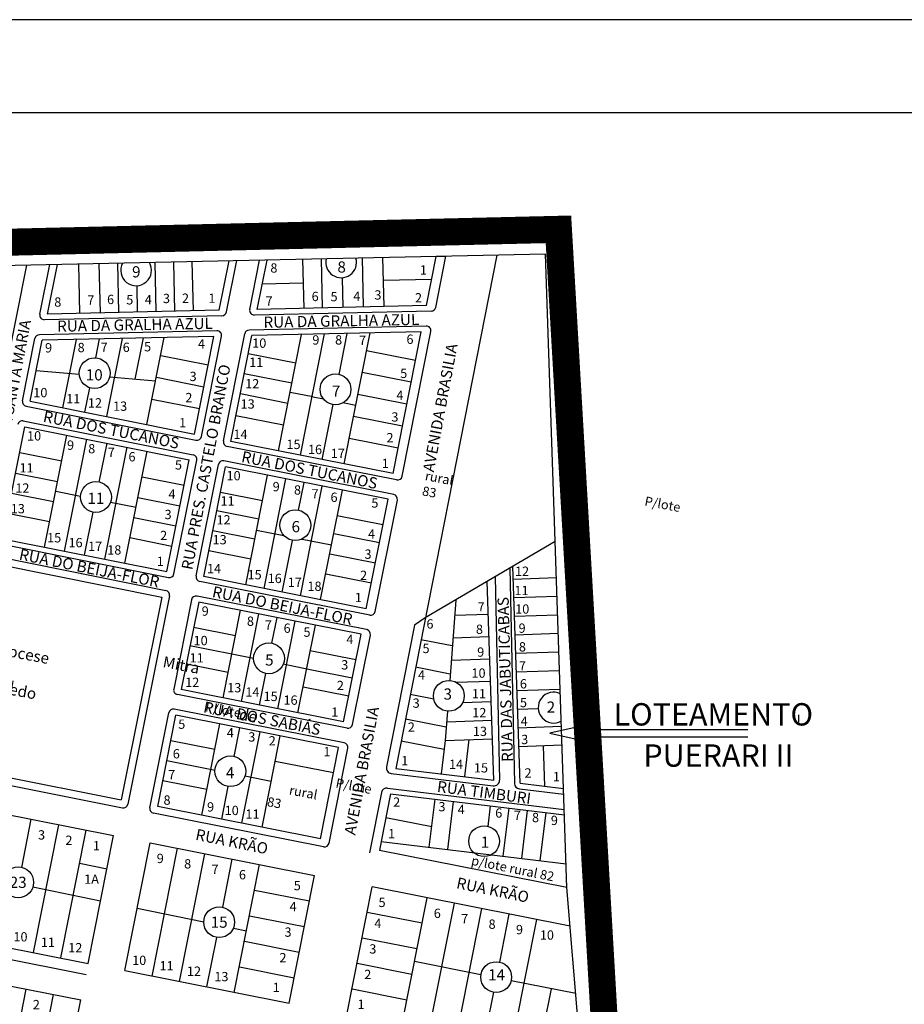
# Model space of a CAD drawing. Extents: x -13412 to -7239, y -487 to 4194.
# Drawn here: x -10135 to -9660, y 3665 to 4194 of the extents above; entities that cross this region are included whole.
import ezdxf
from ezdxf.enums import TextEntityAlignment as Align

# ---------------------------------------------------------------- set-up
doc = ezdxf.new("R2010")
doc.units = 0
doc.linetypes.add('CENTER', pattern=[50.8, 31.75, -6.35, 6.35, -6.35])
for name, color, linetype in [('001pena01cor007', 30, 'CONTINUOUS'), ('1', 1, 'CONTINUOUS'), ('13', 13, 'CONTINUOUS'), ('2', 2, 'CONTINUOUS'), ('3', 3, 'CONTINUOUS'), ('LOCAL_LOTEAM', 1, 'CONTINUOUS'), ('LOTEAMENTO', 2, 'CONTINUOUS'), ('LOTES', 1, 'CONTINUOUS'), ('PASSEIO', 170, 'CONTINUOUS'), ('TEXTO', 2, 'CONTINUOUS')]:
    doc.layers.add(name, color=color, linetype=linetype)
doc.styles.add('1_5mm', font='romans.shx', dxfattribs={"height": 4})
doc.styles.get("Standard").update_dxf_attribs({"font": 'arial.ttf'})

msp = doc.modelspace()

# ---------------------------------------------------------------- linework, layer by layer
at = {"layer": '001pena01cor007', "linetype": 'CENTER', "const_width": 14.52}
msp.add_lwpolyline([(-10972.45, 3863.97), (-10945.42, 3881.05), (-10938.81, 3912.01), (-10915.53, 3959.16), (-10895.61, 3978.79), (-10859.49, 4012.49), (-10834.98, 4024.68), (-10812.86, 4058.6), (-9845.51, 4081.28), (-9803.12, 3348.95), (-8358.92, 3813.29), (-8363.78, 4030.83), (-8123.89, 4134.91), (-8106.47, 2748.51), (-8238.93, 2704.16), (-8240.03, -0.88), (-9175.48, -2)], dxfattribs=at)
at = {"layer": '1'}
msp.add_line((-7238.77, 4193.92), (-13411.7, 4193.92), dxfattribs=at)
at = {"layer": '13'}
msp.add_line((-7288.77, 4143.92), (-13286.7, 4143.92), dxfattribs=at)
at = {"layer": '3'}
for p, q in [((-10027.69, 4037.85), (-10022.39, 4064.36)), ((-10007.21, 4038.27), (-10001.91, 4064.79)), ((-9878.67, 4067.43), (-9932.9, 3791.67)), ((-9916.32, 4040.33), (-9911.09, 4066.73)), ((-10119.9, 4035.76), (-10114.57, 4062.39)), ((-10027.69, 4037.85), (-10119.9, 4035.76)), ((-9916.32, 4040.33), (-10007.21, 4038.27)), ((-9919.17, 4026.26), (-10010.11, 4024.2)), ((-9934.28, 3950.03), (-9919.17, 4026.26)), ((-10129.28, 3988.89), (-10122.72, 4021.66)), ((-10030.51, 4023.78), (-10122.71, 4021.69)), ((-10041.03, 3971.22), (-10030.51, 4023.78)), ((-10021.39, 3967.31), (-10010.11, 4024.2)), ((-10129.28, 3988.89), (-10041.03, 3971.22)), ((-10144.06, 3915.05), (-10132.03, 3975.16)), ((-10132.03, 3975.16), (-10043.78, 3957.5)), ((-9934.28, 3950.03), (-10021.39, 3967.31)), ((-10055.81, 3897.39), (-10043.78, 3957.5)), ((-10035.99, 3894.76), (-10024.32, 3953.61)), ((-9937.02, 3936.3), (-10024.32, 3953.61)), ((-9948.69, 3877.45), (-9937.02, 3936.3)), ((-9948.69, 3877.45), (-9937.02, 3936.3)), ((-10144.06, 3915.05), (-10055.81, 3897.39)), ((-9847.21, 3913.63), (-9917, 3872.51)), ((-10146.8, 3901.32), (-10058.55, 3883.66)), ((-9866.13, 3783.63), (-9870.07, 3900.16)), ((-9948.69, 3877.45), (-10035.99, 3894.76)), ((-9880.2, 3785.33), (-9883.8, 3892.07)), ((-10058.55, 3883.66), (-10080.36, 3774.7)), ((-10038.68, 3881.02), (-10048.1, 3833.96)), ((-9951.52, 3863.74), (-10038.68, 3881.02)), ((-9960.86, 3816.66), (-9951.52, 3863.74)), ((-9960.86, 3816.66), (-10048.1, 3833.96)), ((-10060.7, 3771.21), (-10050.98, 3820.25)), ((-9963.58, 3802.92), (-10050.98, 3820.25)), ((-9973.31, 3753.88), (-9963.58, 3802.92)), ((-10004.69, 3760.1), (-9997.69, 3795.41)), ((-9966.3, 3789.19), (-9997.69, 3795.41)), ((-10168.61, 3792.36), (-10080.36, 3774.7)), ((-9932.9, 3791.67), (-9880.2, 3785.33)), ((-9866.13, 3783.63), (-9842.72, 3780.82)), ((-9935.61, 3777.89), (-9940.63, 3752.38)), ((-9935.61, 3777.89), (-9842.24, 3766.66)), ((-10172.71, 3773.03), (-10084.43, 3755.52)), ((-9973.31, 3753.88), (-10060.7, 3771.21)), ((-10098.05, 3686.86), (-10084.43, 3755.52)), ((-10078.43, 3682.97), (-10064.81, 3751.63)), ((-10064.81, 3751.63), (-9976.53, 3734.13)), ((-9940.63, 3752.38), (-9941.63, 3747.6)), ((-9940.63, 3752.38), (-9841.36, 3740.44)), ((-9840.92, 3727.63), (-9941.63, 3747.6)), ((-9990.15, 3665.47), (-9976.53, 3734.13)), ((-9959.08, 3659.31), (-9945.47, 3727.97)), ((-9839.22, 3706.9), (-9945.47, 3727.97)), ((-9808.85, 3336.78), (-9840.92, 3727.63)), ((-10186.33, 3704.37), (-10098.05, 3686.86)), ((-10190.22, 3684.75), (-10101.94, 3667.24)), ((-10078.43, 3682.97), (-9990.15, 3665.47)), ((-10115.55, 3598.58), (-10101.94, 3667.24))]:
    msp.add_line(p, q, dxfattribs=at)
msp.add_lwpolyline([(-9840.92, 3727.63), (-9852.43, 4067.99), (-10807.68, 4047.6)], dxfattribs=at)
at = {"layer": 'LOCAL_LOTEAM'}
for p, q in [((-9716.34, 3816.4), (-9716.34, 3820.4)), ((-9830.1, 3815.06), (-9850.1, 3810.56)), ((-9830.1, 3815.06), (-9830.1, 3806.06)), ((-9850.1, 3810.56), (-9830.1, 3806.06)), ((-9830.1, 3812.56), (-9743.86, 3812.56)), ((-9830.1, 3808.56), (-9743.86, 3808.56))]:
    msp.add_line(p, q, dxfattribs=at)
at = {"layer": 'LOTES'}
for p, q in [((-10082.28, 4063.08), (-10081.68, 4036.63)), ((-10062.29, 4063.51), (-10061.69, 4037.08)), ((-10052.29, 4063.72), (-10051.69, 4037.31)), ((-10042.29, 4063.93), (-10041.69, 4037.53)), ((-9982.9, 4065.2), (-9982.3, 4038.83)), ((-9972.9, 4065.41), (-9972.3, 4039.06)), ((-9950.91, 4065.88), (-9950.31, 4039.56)), ((-9939.91, 4066.12), (-9939.31, 4039.81)), ((-10103.28, 4062.63), (-10102.68, 4036.15)), ((-10092.28, 4062.87), (-10091.68, 4036.4)), ((-10004.46, 4052.01), (-9982.61, 4052.51)), ((-9961.67, 4055.3), (-9961.31, 4039.31)), ((-9913.53, 4054.41), (-9939.63, 4053.82)), ((-10072, 4051.01), (-10071.68, 4036.85)), ((-10111.63, 3985.35), (-10104.27, 4022.11)), ((-10094.01, 4012.25), (-10091.98, 4022.39)), ((-10088.1, 3980.64), (-10079.69, 4022.67)), ((-10072.86, 4000.7), (-10068.42, 4022.92)), ((-10066.52, 3976.33), (-10057.15, 4023.18)), ((-9995.88, 3962.25), (-9983.48, 4024.8)), ((-9984.11, 3959.92), (-9971.19, 4025.08)), ((-9963.27, 4003.33), (-9958.9, 4025.36)), ((-9960.57, 3955.25), (-9946.61, 4025.64)), ((-9922.22, 4010.85), (-9948.51, 4016.06)), ((-10059.09, 4013.49), (-10033.59, 4008.39)), ((-9986.55, 4009.33), (-10012.05, 4014.39)), ((-10102.8, 4003.28), (-10126, 4005.27)), ((-10061.83, 3999.75), (-10086.56, 4001.88)), ((-10061.42, 4001.82), (-10035.93, 3996.72)), ((-9988.69, 3998.54), (-10014.19, 4003.6)), ((-9924.56, 3999.08), (-9950.85, 4004.29)), ((-10099.86, 3983), (-10097.23, 3996.16)), ((-10063.78, 3990.05), (-10038.28, 3984.95)), ((-9990.83, 3987.75), (-10016.33, 3992.81)), ((-9977.41, 3991.21), (-9989.66, 3993.64)), ((-9971.65, 3990.07), (-9977.16, 3991.16)), ((-9926.89, 3987.31), (-9953.18, 3992.52)), ((-9972.34, 3957.58), (-9966.49, 3987.11)), ((-9954.35, 3986.64), (-9961.29, 3988.01)), ((-9993.16, 3975.98), (-10018.67, 3981.04)), ((-9929.23, 3975.54), (-9955.51, 3980.75)), ((-10121.5, 3910.54), (-10109.47, 3970.65)), ((-10110.72, 3908.38), (-10098.69, 3968.49)), ((-9931.56, 3963.77), (-9957.85, 3968.98)), ((-10092.07, 3945.52), (-10087.9, 3966.33)), ((-10089.14, 3904.06), (-10077.11, 3964.17)), ((-10134.77, 3961.43), (-10112.22, 3956.92)), ((-10078.36, 3901.9), (-10066.33, 3962.01)), ((-10136.99, 3950.35), (-10114.44, 3945.84)), ((-10069.08, 3948.28), (-10046.52, 3943.77)), ((-10013.43, 3890.29), (-10001.75, 3949.14)), ((-10003.62, 3888.34), (-9991.95, 3947.2)), ((-9985.08, 3930.42), (-9982.14, 3945.25)), ((-9984, 3884.45), (-9972.33, 3943.31)), ((-10139.15, 3939.56), (-10116.6, 3935.05)), ((-10115.49, 3940.59), (-10102.13, 3937.92)), ((-10071.29, 3937.2), (-10048.74, 3932.69)), ((-10004.48, 3935.41), (-10027.04, 3939.88)), ((-9973.21, 3882.31), (-9961.54, 3941.17)), ((-10086.06, 3934.7), (-10072.34, 3931.96)), ((-10141.31, 3928.78), (-10118.76, 3924.26)), ((-10099.93, 3906.22), (-10095.31, 3929.29)), ((-10073.45, 3926.42), (-10050.9, 3921.9)), ((-10006.42, 3925.6), (-10028.98, 3930.07)), ((-9939.74, 3922.57), (-9964.26, 3927.43)), ((-10075.61, 3915.63), (-10053.06, 3911.12)), ((-10008.56, 3914.81), (-10031.12, 3919.28)), ((-10007.59, 3919.71), (-9992.98, 3916.82)), ((-9983.2, 3914.88), (-9967.37, 3911.74)), ((-9941.68, 3912.76), (-9966.21, 3917.62)), ((-9993.81, 3886.4), (-9988.3, 3914.18)), ((-10010.7, 3904.02), (-10033.26, 3908.49)), ((-9943.82, 3901.97), (-9968.35, 3906.83)), ((-9945.96, 3891.18), (-9970.49, 3896.04)), ((-9846.55, 3893.95), (-9869.83, 3893.16)), ((-9846.21, 3884.06), (-9869.5, 3883.27)), ((-9900.68, 3882.12), (-9903.88, 3838.9)), ((-10025.6, 3829.49), (-10016.26, 3876.58)), ((-10015.79, 3827.55), (-10006.45, 3874.63)), ((-9999.38, 3858.88), (-9996.64, 3872.69)), ((-9901.29, 3873.92), (-9883.21, 3874.53)), ((-9845.87, 3874.06), (-9869.16, 3873.27)), ((-10018.99, 3862.85), (-10041.42, 3867.29)), ((-9996.17, 3823.66), (-9986.83, 3870.74)), ((-9985.38, 3821.52), (-9976.04, 3868.6)), ((-9902.18, 3861.88), (-9882.81, 3862.54)), ((-9845.54, 3864.07), (-9868.82, 3863.28)), ((-10009.25, 3850.72), (-10043.37, 3857.48)), ((-9902.51, 3857.42), (-9919.32, 3860.73)), ((-9954.24, 3850.01), (-9978.77, 3854.87)), ((-9845.2, 3854.07), (-9868.48, 3853.29)), ((-10022.88, 3843.23), (-10045.31, 3847.68)), ((-9978.75, 3844.67), (-9993.34, 3847.56)), ((-9903.07, 3849.85), (-9882.4, 3850.55)), ((-10005.98, 3825.6), (-10002.6, 3842.65)), ((-9956.19, 3840.2), (-9978.75, 3844.67)), ((-9903.62, 3842.36), (-9922.21, 3846.01)), ((-9844.86, 3844.08), (-9868.15, 3843.29)), ((-9900.44, 3837.93), (-9881.99, 3838.55)), ((-9958.13, 3830.39), (-9982.66, 3835.25)), ((-9912.42, 3828.8), (-9925.11, 3831.29)), ((-9844.52, 3834.08), (-9867.81, 3833.3)), ((-9896.9, 3827.04), (-9881.62, 3827.56)), ((-9905.1, 3822.4), (-9906.26, 3806.72)), ((-9856.34, 3823.68), (-9867.47, 3823.3)), ((-10037.06, 3766.52), (-10027.34, 3815.56)), ((-9905.74, 3813.73), (-9927.71, 3818.05)), ((-9905.52, 3816.75), (-9881.28, 3817.57)), ((-10019.58, 3798.12), (-10016.55, 3813.42)), ((-10015.48, 3762.24), (-10005.76, 3811.28)), ((-9997.69, 3795.41), (-9994.97, 3809.14)), ((-9843.85, 3814.1), (-9867.13, 3813.31)), ((-10030.06, 3801.83), (-10053.7, 3806.52)), ((-9906.87, 3801.72), (-9930.03, 3806.27)), ((-9906.26, 3806.72), (-9908.42, 3788.72)), ((-9906.26, 3806.72), (-9880.95, 3807.57)), ((-9893.62, 3807.14), (-9896.01, 3787.23)), ((-9843.51, 3804.1), (-9866.8, 3803.31)), ((-9852.77, 3782.02), (-9853.5, 3803.76)), ((-10029.93, 3790.59), (-10055.84, 3795.73)), ((-10034.34, 3780.25), (-10057.98, 3784.94)), ((-9999.83, 3784.63), (-10013.85, 3787.41)), ((-10026.27, 3764.38), (-10022.8, 3781.92)), ((-9914.84, 3749.28), (-9911.74, 3775.02)), ((-9904.91, 3748.08), (-9901.81, 3773.83)), ((-9883.27, 3760.51), (-9881.96, 3771.44)), ((-9875.13, 3744.5), (-9872.03, 3770.24)), ((-9865.2, 3743.3), (-9862.1, 3769.05)), ((-9855.27, 3742.11), (-9852.17, 3767.85)), ((-10133.69, 3738.45), (-10128.57, 3764.28)), ((-9913.51, 3760.3), (-9938.12, 3765.14)), ((-10127.47, 3692.7), (-10113.86, 3761.36)), ((-10112.76, 3689.78), (-10099.14, 3758.44)), ((-10063.71, 3680.05), (-10050.1, 3748.72)), ((-10049, 3677.14), (-10035.39, 3745.8)), ((-10102.65, 3740.74), (-10087.84, 3737.68)), ((-10025.79, 3717.05), (-10020.67, 3742.88)), ((-10019.57, 3671.3), (-10005.96, 3739.96)), ((-10127.68, 3728.02), (-10091.37, 3720.54)), ((-10008.68, 3726.23), (-9979.25, 3720.4)), ((-9929.66, 3653.47), (-9916.04, 3722.13)), ((-9914.94, 3650.55), (-9901.33, 3719.22)), ((-10071.78, 3716.51), (-10035.98, 3709.14)), ((-9918.76, 3708.4), (-9948.19, 3714.24)), ((-9900.23, 3647.64), (-9886.61, 3716.3)), ((-10011.4, 3712.5), (-9981.98, 3706.66)), ((-9877.02, 3687.55), (-9871.9, 3713.38)), ((-9870.8, 3641.8), (-9857.19, 3710.46)), ((-10020.05, 3705.86), (-10013.01, 3704.41)), ((-10034.29, 3674.22), (-10029.01, 3700.83)), ((-10014.13, 3698.77), (-9984.7, 3692.93)), ((-9921.49, 3694.67), (-9950.91, 3700.5)), ((-9887.12, 3680.72), (-9922.85, 3687.8)), ((-10016.85, 3685.03), (-9987.42, 3679.2)), ((-9924.21, 3680.94), (-9953.64, 3686.77)), ((-9836.25, 3670.63), (-9870.9, 3677.5)), ((-10144.98, 3604.41), (-10131.36, 3673.08)), ((-9926.93, 3667.2), (-9956.36, 3673.04)), ((-9856.09, 3638.88), (-9849.28, 3673.21)), ((-10130.26, 3601.5), (-10116.65, 3670.16)), ((-9885.51, 3644.72), (-9880.24, 3671.33))]:
    msp.add_line(p, q, dxfattribs=at)
at = {"layer": 'PASSEIO'}
for p, q in [((-10023.81, 4036.89), (-10018.29, 4064.45)), ((-10011.3, 4038.22), (-10006, 4064.71)), ((-9911.42, 4039.36), (-9905.97, 4066.84)), ((-9911.09, 4066.73), (-9905.97, 4066.84)), ((-10159.38, 3919.99), (-10130.96, 4062.04)), ((-10123.99, 4035.71), (-10118.67, 4062.3)), ((-9913.8, 4037.39), (-10008.8, 4035.23)), ((-10026.2, 4034.88), (-10121.48, 4032.72)), ((-10028.93, 4026.82), (-10124.21, 4024.66)), ((-9916.57, 4029.32), (-10011.6, 4027.17)), ((-9929.48, 3948.57), (-9914.06, 4026.34)), ((-10133.3, 3989.18), (-10126.6, 4022.65)), ((-10037.2, 3969.95), (-10026.42, 4023.83)), ((-10025.41, 3967.59), (-10014, 4025.15)), ((-10131.34, 3986.24), (-10040.15, 3967.99)), ((-10132.91, 3978.39), (-10041.72, 3960.14)), ((-9932.42, 3946.61), (-10023.44, 3964.66)), ((-10051.98, 3896.11), (-10039.76, 3957.2)), ((-10040.01, 3895.05), (-10028.14, 3954.88)), ((-9933.98, 3938.76), (-10025.2, 3956.85)), ((-9943.88, 3875.99), (-9932.01, 3935.82)), ((-10146.11, 3912.4), (-10054.92, 3894.15)), ((-10147.49, 3905.54), (-10056.3, 3887.29)), ((-9871.6, 3899.26), (-9869.13, 3783.57)), ((-9879.5, 3894.6), (-9877.17, 3785.31)), ((-9946.82, 3874.02), (-10038.04, 3892.11)), ((-10054.34, 3884.35), (-10076.73, 3772.45)), ((-9948.49, 3866.2), (-10039.57, 3884.26)), ((-10042.51, 3882.3), (-10052.12, 3834.25)), ((-9922.85, 3868.65), (-9937.85, 3792.42)), ((-9917, 3872.52), (-9922.85, 3868.65)), ((-9956.05, 3815.19), (-9946.52, 3863.26)), ((-9958.99, 3813.23), (-10050.16, 3831.31)), ((-10064.92, 3770.52), (-10054.81, 3821.52)), ((-9960.54, 3805.38), (-10051.87, 3823.49)), ((-9968.69, 3751.43), (-9958.58, 3802.44)), ((-10170.86, 3788.74), (-10079.67, 3770.49)), ((-9935.26, 3788.86), (-9880.53, 3782.27)), ((-9940.56, 3778.64), (-9946.92, 3746.3)), ((-9937.26, 3781.04), (-9842.34, 3769.62)), ((-9866.49, 3780.65), (-9842.62, 3777.78)), ((-9971.63, 3749.47), (-10062.95, 3767.58)), ((-10187.49, 3698.48), (-10099.21, 3680.98))]:
    msp.add_line(p, q, dxfattribs=at)
for centre, radius, start, end in [((-10026.26, 4037.38), 2.5, 271.2996, 348.6829), ((-10008.85, 4037.73), 2.5, 168.6829, 271.2996), ((-9913.86, 4039.89), 2.5, 271.2996, 348.7842), ((-10121.54, 4035.22), 2.5, 168.6829, 271.2996), ((-10028.87, 4024.32), 2.5, 348.6829, 91.2996), ((-10011.54, 4024.67), 2.5, 91.2996, 168.7842), ((-9916.51, 4026.82), 2.5, 348.7842, 91.2996), ((-10124.15, 4022.16), 2.5, 91.2996, 168.6829), ((-10130.85, 3988.69), 2.5, 168.6829, 258.6829), ((-10133.4, 3975.94), 2.5, 78.6829, 168.6829), ((-10039.66, 3970.44), 2.5, 258.6829, 348.6829), ((-10022.96, 3967.11), 2.5, 168.7842, 258.7842), ((-10042.21, 3957.69), 2.5, 348.6829, 78.6829), ((-10025.69, 3954.4), 2.5, 78.7842, 168.7842), ((-9931.93, 3949.06), 2.5, 258.7842, 348.7842), ((-9934.47, 3936.31), 2.5, 348.7842, 78.7842), ((-10054.43, 3896.6), 2.5, 258.6829, 348.6829), ((-10037.55, 3894.56), 2.5, 168.7842, 258.7842), ((-10056.79, 3884.84), 2.5, 348.6829, 78.6829), ((-10040.06, 3881.81), 2.5, 78.7842, 168.6829), ((-9946.33, 3876.47), 2.5, 258.7842, 348.7842), ((-9948.97, 3863.74), 2.5, 348.7842, 78.7842), ((-10049.67, 3833.76), 2.5, 168.6829, 258.7842), ((-10052.35, 3821.04), 2.5, 78.7842, 168.7842), ((-9958.5, 3815.68), 2.5, 258.7842, 348.7842), ((-9961.03, 3802.93), 2.5, 348.7842, 78.7842), ((-9934.9, 3791.84), 3, 168.8734, 263.1378), ((-9880.17, 3785.25), 3, 263.1378, 1.2214), ((-9866.13, 3783.63), 3, 181.2214, 263.1378), ((-9937.61, 3778.06), 3, 83.1378, 168.8734), ((-10079.18, 3772.94), 2.5, 258.6829, 348.6829), ((-10062.47, 3770.03), 2.5, 168.7842, 258.7842), ((-9971.15, 3751.92), 2.5, 258.7842, 348.7842)]:
    msp.add_arc(centre, radius, start, end, dxfattribs=at)
at = {"layer": 'TEXTO'}
for centre in [(-10094.56, 4003.99), (-9965.23, 3995.29), (-10093.87, 3937.44), (-9986.8, 3922.32), (-10000.98, 3850.76), (-9904.36, 3830.64), (-10021.67, 3790.12), (-9885.42, 3752.52), (-10135.61, 3730.4), (-10027.71, 3709), (-9878.93, 3679.5)]:
    msp.add_circle(centre, 8.28, dxfattribs=at)
for centre, start, end in [((-10072.3, 4059.28), 152.2533, 30.1923), ((-9962.2, 4063.56), 166.6254, 15.8202), ((-9848.09, 3824.31), 63.8266, 300.0458)]:
    msp.add_arc(centre, 8.28, start, end, dxfattribs=at)

# ---------------------------------------------------------------- texts
at = {"layer": '2'}
for s, p in [('8', (-9998.3, 4058.03)), ('1', (-9918.02, 4057)), ('6', (-9976.16, 4042.72)), ('5', (-9965.99, 4042.62)), ('4', (-9953.78, 4042.84)), ('3', (-9942.45, 4043.53)), ('8', (-10114.37, 4039.71)), ('7', (-10096.66, 4040.74)), ('6', (-10086, 4041.12)), ('5', (-10075.69, 4040.91)), ('4', (-10065.75, 4041.03)), ('3', (-10055.99, 4041.63)), ('2', (-10045.78, 4041.78)), ('1', (-10031.56, 4041.8)), ('7', (-10000.91, 4040.24)), ('2', (-9920.65, 4042)), ('5', (-10066.14, 4015.7)), ('4', (-10037.2, 4017.25)), ('10', (-10006.16, 4017.65)), ('9', (-9975.76, 4019.35)), ('8', (-9963.55, 4019.37)), ('7', (-9950.66, 4019.21)), ('6', (-9925.22, 4019.74)), ('9', (-10119.31, 4015.13)), ('8', (-10101.82, 4015.26)), ('7', (-10089.45, 4015.4)), ('6', (-10077.62, 4015.39)), ('11', (-10007.79, 4007.38)), ('3', (-10041.7, 3999.75)), ('5', (-9928.59, 4001.4)), ('12', (-10009.94, 3995.82)), ('10', (-10123.73, 3991.06)), ('4', (-9930.69, 3989.59)), ('11', (-10106.07, 3987.76)), ('12', (-10094.4, 3985.55)), ('2', (-10043.98, 3988.39)), ('13', (-10012.41, 3984.94)), ('13', (-10080.89, 3983.77)), ('1', (-10047.34, 3974.86)), ('3', (-9933.32, 3977.97)), ('14', (-10016.24, 3968.62)), ('10', (-10127.09, 3967.82)), ('9', (-10107.5, 3962.83)), ('15', (-9987.77, 3963.23)), ('2', (-9935.95, 3966.83)), ('8', (-10096.15, 3960.94)), ('7', (-10085.64, 3958.97)), ('16', (-9976.21, 3960.51)), ('17', (-9964, 3958.36)), ('6', (-10074.5, 3956.6)), ('5', (-10049.55, 3952.23)), ('1', (-9938.49, 3953)), ('11', (-10131.12, 3950.64)), ('10', (-10019.96, 3946.42)), ('12', (-10133.37, 3939.76)), ('4', (-10053.01, 3936.52)), ('9', (-9997.07, 3940.54)), ('8', (-9985.63, 3938.75)), ('7', (-9976.2, 3936.67)), ('11', (-10023.2, 3932.89)), ('6', (-9966, 3934.83)), ('5', (-9944.09, 3931.75)), ('13', (-10135.82, 3928.69)), ('3', (-10055.13, 3925.57)), ('12', (-10025.35, 3922.7)), ('15', (-10116.3, 3913.07)), ('16', (-10104.83, 3910.44)), ('2', (-10057.5, 3914.28)), ('13', (-10027.44, 3912.02)), ('4', (-9945.86, 3915.11)), ('17', (-10094.31, 3908.43)), ('18', (-10084.02, 3906.53)), ('1', (-10059.33, 3900.37)), ('3', (-9947.77, 3904.26)), ('14', (-10030.45, 3896.51)), ('12', (-9865.05, 3895.08)), ('15', (-10008.67, 3893.24)), ('16', (-9997.87, 3891.22)), ('17', (-9987.06, 3889.16)), ('2', (-9950.14, 3892.88)), ('18', (-9976.51, 3887.02)), ('11', (-9865.34, 3884.73)), ('1', (-9952.93, 3880.97)), ('9', (-10035.19, 3873.66)), ('7', (-9887.01, 3875.95)), ('10', (-9864.94, 3874.78)), ('8', (-10010.91, 3868.23)), ('7', (-10001.28, 3866.15)), ('6', (-9991.21, 3864.48)), ('5', (-9980.53, 3862.38)), ('6', (-9914.5, 3866.78)), ('8', (-9887.91, 3863.9)), ('9', (-9865.02, 3864.49)), ('10', (-10037.65, 3857.83)), ('4', (-9957.5, 3858.47)), ('5', (-9916.6, 3853.59)), ('9', (-9887.26, 3851.65)), ('8', (-9864.85, 3854.45)), ('11', (-10039.78, 3848.55)), ('3', (-9960.26, 3844.79)), ('7', (-9864.81, 3844.25)), ('4', (-9919.04, 3839.32)), ('10', (-9888.42, 3840.35)), ('12', (-10042.17, 3835.4)), ('13', (-10019.59, 3832.5)), ('2', (-9962.62, 3833.69)), ('6', (-9864.34, 3834.6)), ('14', (-10009.85, 3830.15)), ('15', (-10000.06, 3827.82)), ('16', (-9989.37, 3825.82)), ('11', (-9888.19, 3829.26)), ('3', (-9921.89, 3824.23)), ('5', (-9864.27, 3824.54)), ('1', (-9965.6, 3819.42)), ('12', (-9887.99, 3819.11)), ('5', (-10047.78, 3812.91)), ('2', (-9924.49, 3811.34)), ('4', (-9863.92, 3814.45)), ('4', (-10021.72, 3808.28)), ('3', (-10010.17, 3806.04)), ('13', (-9887.66, 3809.04)), ('3', (-9863.63, 3804.69)), ('2', (-9999.21, 3803.95)), ('6', (-10050.72, 3797)), ('1', (-9969.79, 3798.09)), ('1', (-9928.05, 3793.28)), ('14', (-9900.5, 3791.33)), ('15', (-9887.11, 3789.45)), ('7', (-10053.21, 3785.77)), ('2', (-9861.81, 3786.69)), ('1', (-9846.63, 3784.69)), ('8', (-10055.69, 3772.11)), ('9', (-10032.3, 3768.44)), ('2', (-9932.36, 3771.01)), ('3', (-9908.05, 3768.57)), ('4', (-9897.69, 3767.09)), ('10', (-10020.97, 3766.55)), ('11', (-10009.8, 3764.58)), ('6', (-9877.57, 3765.19)), ('7', (-9867.55, 3763.92)), ('8', (-9857.8, 3762.74)), ('9', (-9847.68, 3761.21)), ('3', (-10123.09, 3753.43)), ('1', (-9935.15, 3754.07)), ('2', (-10108.38, 3750.51)), ('1', (-10093.66, 3747.59)), ('9', (-10059.33, 3740.78)), ('8', (-10044.62, 3737.86)), ('7', (-10029.9, 3734.95)), ('6', (-10015.19, 3732.03)), ('1A', (-10096.23, 3729.63)), ('5', (-9985.76, 3726.19)), ('4', (-9988, 3714.91)), ('5', (-9940.22, 3717.16)), ('6', (-9910.56, 3711.28)), ('4', (-9942.46, 3705.88)), ('7', (-9895.85, 3708.36)), ('8', (-9881.13, 3705.45)), ('10', (-10134.4, 3698.66)), ('3', (-9990.72, 3701.18)), ('9', (-9866.42, 3702.53)), ('10', (-9851.71, 3699.61)), ('11', (-10119.69, 3695.74)), ('12', (-10104.97, 3692.82)), ('3', (-9945.18, 3692.15)), ('10', (-10070.64, 3686.01)), ('11', (-10055.93, 3683.1)), ('2', (-9993.45, 3687.45)), ('12', (-10041.21, 3680.18)), ('13', (-10026.5, 3677.26)), ('2', (-9947.9, 3678.42)), ('1', (-9997.07, 3671.43)), ('2', (-10125.88, 3662.23)), ('1', (-9951.53, 3662.4))]:
    msp.add_text(s, height=5, dxfattribs=at).set_placement(p, align=Align.CENTER)
at = {"layer": '2', "char_height": 5, "attachment_point": 1}
for s, width, insert, rotation in [('\\pi23.676;{\\fVerdana|b0|i0|c0|p34;P/lote rural\\P\\pi37.101; 83}', 84.8471, (-9914.99, 3959.69), 349.3659), ('\\pi23.676;{\\fVerdana|b0|i0|c0|p34;P/lote rural\\P\\pi37.101; 83}', 84.8471, (-10150.87, 3849.16), 349.3659), ('\\pi6.8691;{\\fVerdana|b0|i0|c0|p34;P/lote \\P\\pi2.0941;rural  83}', 32.8685, (-9998.26, 3792.74), 349.3659), ('{\\fVerdana|b0|i0|c0|p34;p/lote rural 82}', 84.8471, (-9891.65, 3744.8), 348.5307)]:
    msp.add_mtext_dynamic_manual_height_columns(s, width=width, gutter_width=22.5, heights=[0], dxfattribs=dict(at, insert=insert, rotation=rotation))
at = {"layer": 'LOTEAMENTO'}
for s, p in [('LOTEAMENTO', (-9762.34, 3814.69)), ('PUERARI II', (-9759.62, 3792.56))]:
    msp.add_text(s, height=12, dxfattribs=at).set_placement(p, align=Align.CENTER)
at = {"layer": 'TEXTO'}
for s, p in [('8', (-9961.91, 4058.06)), ('9', (-10072.2, 4055.46)), ('10', (-10094.79, 4000.11)), ('7', (-9964.93, 3991.32)), ('11', (-10093.93, 3933.77)), ('6', (-9986.57, 3918.54)), ('5', (-10000.75, 3846.89)), ('3', (-9904.95, 3828.6)), ('2', (-9849.53, 3821.58)), ('4', (-10021.79, 3786.31)), ('1', (-9884.96, 3748.97)), ('23', (-10135.62, 3727.43)), ('15', (-10027.72, 3706.04)), ('14', (-9878.71, 3677.76))]:
    msp.add_text(s, height=6, dxfattribs=at).set_placement(p, align=Align.CENTER)
for s, rotation, p in [('RUA SANTA MARIA', 79.3979, (-10135.13, 3997.87)), ('RUA DA GRALHA AZUL', 1.0713, (-10072.87, 4027.02)), ('RUA DA GRALHA AZUL', 1.0713, (-9962.02, 4029.12)), ('AVENIDA BRASILIA', 79.3979, (-9906.02, 3984.91)), ('RUA PRES. CASTELO BRANCO', 79.3979, (-10031.82, 3953)), ('RUA DOS TUCANOS', 348.6063, (-10086.25, 3970.62)), ('RUA DOS TUCANOS', 348.6063, (-9979.77, 3949.02)), ('RUA DO BEIJA-FLOR', 348.6063, (-10098.03, 3896.32)), ('RUA DO BEIJA-FLOR', 348.6063, (-9994.33, 3876.23)), ('RUA DAS JABUTICABAS', 91.5241, (-9871.07, 3839.49)), ('RUA DOS SABIÁS', 348.7431, (-10005.25, 3815.62)), ('AVENIDA BRASILIA', 79.3979, (-9948.2, 3789.85)), ('RUA TIMBURI', 352.5272, (-9885.83, 3775.74)), ('RUA KRÃO', 348.4392, (-10021.47, 3749.4)), ('RUA KRÃO', 348.4392, (-9881.36, 3723.37))]:
    msp.add_text(s, height=6, rotation=rotation, dxfattribs=at).set_placement(p, align=Align.CENTER)
at = {"layer": 'TEXTO', "insert": (-10146, 3869.04), "char_height": 6, "attachment_point": 1, "rotation": 349.1554, "style": '1_5mm'}
msp.add_mtext_dynamic_manual_height_columns('\\pi15.071;{\\fVerdana|b0|i0|c0|p34;Mitra Diocese\\P\\pi22.663;de Toledo}', width=84.8471, gutter_width=22.5, heights=[0], dxfattribs=at)

doc.saveas('drawing.dxf')
